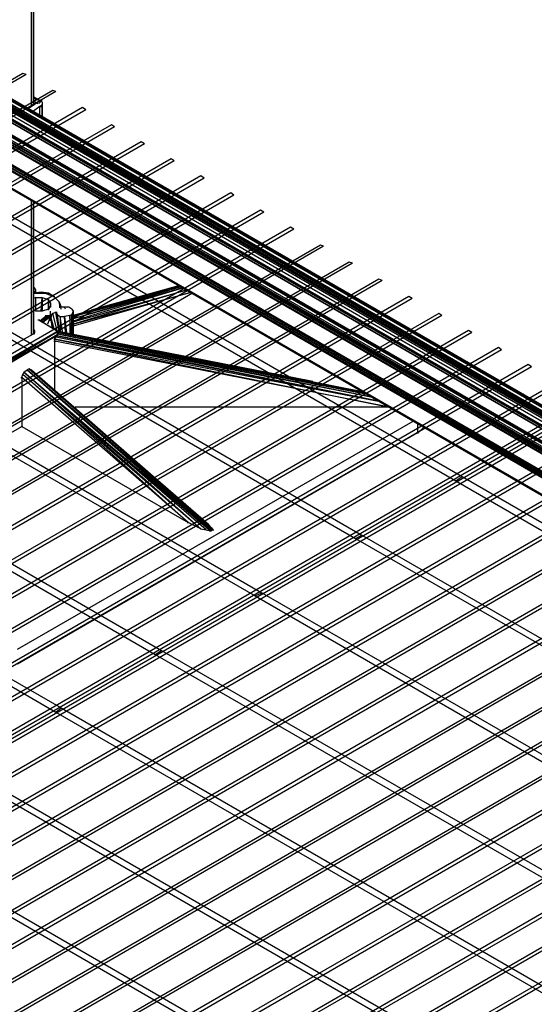
# Model space of a CAD drawing. Units: inches. Extents: x 1.01 to 10.61, y 1.74 to 9.16.
# Drawn here: x 6.93 to 7.41, y 5.74 to 6.66 of the extents above; entities that cross this region are included whole.
import ezdxf

# ---------------------------------------------------------------- set-up
doc = ezdxf.new("R2010")
doc.units = ezdxf.units.IN
doc.header["$MEASUREMENT"] = 0

msp = doc.modelspace()

# ---------------------------------------------------------------- linework, layer by layer
for p, q in [((8.1137, 5.88769), (5.6867, 7.28769)), ((8.1127, 5.88669), (5.6867, 7.28769)), ((8.1147, 5.88769), (5.6877, 7.28969)), ((5.6877, 7.28969), (8.1157, 5.88869)), ((8.1167, 5.88869), (5.6897, 7.29069)), ((8.1207, 5.89169), (5.6927, 7.29269)), ((5.6927, 7.29269), (8.1197, 5.89069)), ((5.6937, 7.29269), (8.1207, 5.89169)), ((5.6937, 7.29269), (8.1207, 5.89169)), ((8.1207, 5.89169), (5.6937, 7.29269)), ((5.6937, 7.29269), (8.1207, 5.89169)), ((5.6947, 7.29269), (8.1207, 5.89169)), ((8.1207, 5.89169), (5.6947, 7.29269)), ((5.6867, 7.28569), (8.1127, 5.88669)), ((5.6867, 7.28569), (8.1107, 5.88569)), ((8.1077, 5.88369), (5.6867, 7.28269)), ((5.6567, 7.26869), (8.0817, 5.86869)), ((5.6567, 7.26869), (8.0827, 5.86969)), ((8.0847, 5.87069), (5.6577, 7.27069)), ((8.0837, 5.86969), (5.6577, 7.27069)), ((8.0857, 5.87069), (5.6587, 7.27269)), ((5.6587, 7.27269), (8.0867, 5.87169)), ((5.6597, 7.27369), (8.0877, 5.87269)), ((5.6627, 7.27569), (8.0907, 5.87369)), ((8.0907, 5.87469), (5.6627, 7.27569)), ((5.6647, 7.27569), (8.0917, 5.87469)), ((5.6647, 7.27569), (8.0917, 5.87469)), ((8.0917, 5.87469), (5.6647, 7.27569)), ((5.6647, 7.27569), (8.0917, 5.87469)), ((5.6657, 7.27569), (8.0917, 5.87469)), ((8.0917, 5.87469), (5.6657, 7.27569)), ((5.6907, 7.27269), (8.1017, 5.88069)), ((5.6907, 7.27269), (8.1027, 5.88069)), ((8.1037, 5.88169), (5.6917, 7.27469)), ((5.6917, 7.27469), (8.1047, 5.88169)), ((8.1037, 5.88169), (5.6917, 7.27369)), ((5.6927, 7.27569), (8.1047, 5.88269)), ((5.6567, 7.25369), (8.0677, 5.86069)), ((8.0667, 5.86069), (5.6577, 7.25169)), ((5.6577, 7.25169), (8.0677, 5.86069)), ((5.6577, 7.25169), (8.0667, 5.86069)), ((8.0667, 5.85969), (5.6587, 7.25069)), ((5.6567, 7.24669), (8.0627, 5.85769)), ((5.6567, 7.24669), (8.0637, 5.85869)), ((8.0657, 5.85969), (5.6577, 7.24869)), ((8.0647, 5.85869), (5.6577, 7.24869)), ((5.6567, 7.23169), (8.0487, 5.84969)), ((8.0477, 5.84969), (5.6577, 7.22969)), ((5.6577, 7.22969), (8.0487, 5.84969)), ((5.6577, 7.22969), (8.0477, 5.84969)), ((8.0667, 5.86069), (5.8307, 7.15169)), ((5.8307, 7.15169), (8.0667, 5.86069)), ((6.9377, 6.57869), (6.9377, 7.15369)), ((6.9397, 6.57969), (6.9387, 7.15369)), ((6.9397, 6.57969), (6.9397, 7.15469)), ((6.9397, 7.15469), (6.9397, 6.57969)), ((6.9397, 6.57969), (6.9397, 7.15469)), ((6.9397, 6.57969), (6.9397, 7.15469)), ((8.0477, 5.84969), (5.8307, 7.12969)), ((5.8307, 7.12969), (8.0477, 5.84969)), ((6.9297, 6.60969), (4.6097, 5.26969)), ((6.9327, 6.60869), (4.6117, 5.26769)), ((6.8667, 6.60769), (7.4297, 6.28169)), ((6.8727, 6.61069), (7.4357, 6.28569)), ((6.9327, 6.60869), (6.9297, 6.60969)), ((6.9577, 6.59369), (4.6377, 5.25369)), ((6.9607, 6.59269), (4.6397, 5.25169)), ((6.9467, 6.58469), (6.9347, 6.57669)), ((6.9397, 6.58769), (6.9457, 6.58469)), ((6.9467, 6.58369), (6.9397, 6.58769)), ((6.9397, 6.58669), (6.9467, 6.58369)), ((6.9447, 6.58469), (6.9467, 6.58469)), ((6.9457, 6.58469), (6.9457, 6.58369)), ((6.9457, 6.58469), (6.9467, 6.58369)), ((6.9457, 6.58469), (6.9477, 6.58469)), ((6.9467, 6.58369), (6.9467, 6.58469)), ((6.9607, 6.59269), (6.9577, 6.59369)), ((6.9857, 6.57769), (4.6647, 5.23769)), ((6.9887, 6.57569), (4.6677, 5.23569)), ((6.9457, 6.57869), (6.9387, 6.57369)), ((6.9397, 6.58369), (6.9437, 6.58169)), ((6.9437, 6.58169), (6.9397, 6.58369)), ((6.9467, 6.58369), (6.9447, 6.58169)), ((6.9447, 6.57869), (6.9467, 6.57869)), ((6.9457, 6.58369), (6.9477, 6.58369)), ((6.9457, 6.57869), (6.9477, 6.58069)), ((6.9457, 6.56969), (6.9457, 6.57869)), ((6.9467, 6.58369), (6.9477, 6.58269)), ((6.9477, 6.58269), (6.9477, 6.56869)), ((6.9477, 6.58269), (6.9477, 6.58069)), ((6.9477, 6.58069), (6.9477, 6.56869)), ((6.9477, 6.56869), (6.9477, 6.58069)), ((6.9887, 6.57569), (6.9857, 6.57769)), ((7.0127, 6.56169), (4.6927, 5.22169)), ((7.0157, 6.55969), (4.6957, 5.21969)), ((7.0157, 6.55969), (7.0127, 6.56169)), ((6.7727, 6.55269), (7.3357, 6.22769)), ((6.7787, 6.55669), (7.3417, 6.23169)), ((7.0407, 6.54569), (4.7207, 5.20569)), ((7.0437, 6.54369), (4.7237, 5.20369)), ((7.0437, 6.54369), (7.0407, 6.54569)), ((7.0687, 6.52969), (4.7487, 5.18869)), ((7.0717, 6.52769), (7.0687, 6.52969)), ((7.0717, 6.52769), (4.7517, 5.18769)), ((7.0967, 6.51369), (4.7767, 5.17369)), ((7.0997, 6.51169), (4.7797, 5.17169)), ((7.0997, 6.51169), (7.0967, 6.51369)), ((6.6847, 6.50269), (7.2477, 6.17669)), ((7.1247, 6.49769), (4.8047, 5.15669)), ((7.1277, 6.49569), (4.8067, 5.15569)), ((6.6787, 6.49869), (7.2417, 6.17369)), ((7.1277, 6.49569), (7.1247, 6.49769)), ((6.9377, 6.36469), (6.9377, 6.49069)), ((6.9397, 6.36569), (6.9397, 6.48969)), ((6.9397, 6.48969), (6.9397, 6.36569)), ((6.9397, 6.36569), (6.9397, 6.48969)), ((6.9397, 6.36569), (6.9397, 6.48969)), ((6.9397, 6.36569), (6.9397, 6.48969)), ((7.1527, 6.48169), (4.8317, 5.14069)), ((7.1557, 6.47969), (4.8357, 5.13869)), ((7.1557, 6.47969), (7.1527, 6.48169)), ((7.1807, 6.46569), (4.8597, 5.12469)), ((7.1837, 6.46369), (7.1807, 6.46569)), ((7.1837, 6.46369), (4.8637, 5.12269)), ((7.2087, 6.44869), (4.8887, 5.10869)), ((7.2117, 6.44769), (4.8907, 5.10669)), ((6.5907, 6.44769), (7.1537, 6.12269)), ((7.2117, 6.44769), (7.2087, 6.44869)), ((6.5847, 6.44469), (7.1477, 6.11969)), ((7.2357, 6.43269), (4.9157, 5.09269)), ((7.2387, 6.43169), (4.9187, 5.09069)), ((7.2387, 6.43169), (7.2357, 6.43269)), ((7.2637, 6.41669), (4.9437, 5.07669)), ((7.2667, 6.41569), (4.9467, 5.07469)), ((6.9407, 6.40869), (6.9397, 6.40969)), ((6.9767, 6.38169), (7.0767, 6.41069)), ((7.0767, 6.41069), (6.9767, 6.38269)), ((6.9767, 6.38269), (7.0757, 6.41069)), ((6.9767, 6.38169), (7.0777, 6.40969)), ((7.0777, 6.40969), (6.9767, 6.37969)), ((7.0757, 6.41069), (6.9937, 6.38769)), ((7.2667, 6.41569), (7.2637, 6.41669)), ((7.2917, 6.40069), (4.9717, 5.06069)), ((6.9397, 6.40369), (6.9417, 6.40369)), ((6.9417, 6.40369), (6.9397, 6.40369)), ((6.9397, 6.40369), (6.9417, 6.40369)), ((6.9397, 6.40369), (6.9417, 6.40369)), ((6.9417, 6.40369), (6.9397, 6.40369)), ((6.9397, 6.40369), (6.9417, 6.40369)), ((6.9417, 6.40669), (6.9407, 6.40869)), ((6.9407, 6.40369), (6.9417, 6.40669)), ((6.9407, 6.40369), (6.9417, 6.40669)), ((6.9467, 6.40469), (6.9407, 6.40369)), ((6.9407, 6.40369), (6.9467, 6.40469)), ((6.9467, 6.40469), (6.9407, 6.40369)), ((6.9407, 6.40369), (6.9467, 6.40469)), ((6.9407, 6.40369), (6.9507, 6.40369)), ((6.9417, 6.40369), (6.9417, 6.40669)), ((6.9537, 6.40369), (6.9467, 6.40469)), ((6.9467, 6.40469), (6.9467, 6.40369)), ((6.9477, 6.40369), (6.9467, 6.40469)), ((6.9467, 6.40469), (6.9537, 6.40369)), ((6.9537, 6.40369), (6.9467, 6.40469)), ((6.9467, 6.40469), (6.9507, 6.40369)), ((6.9507, 6.40369), (6.9587, 6.40069)), ((6.9507, 6.40369), (6.9537, 6.40369)), ((6.9587, 6.40069), (6.9537, 6.40369)), ((6.9537, 6.40369), (6.9547, 6.40269)), ((6.9547, 6.40269), (6.9537, 6.40369)), ((6.9537, 6.40269), (6.9537, 6.40369)), ((6.9537, 6.40369), (6.9547, 6.40269)), ((6.9547, 6.40269), (6.9537, 6.40369)), ((6.9587, 6.40069), (6.9537, 6.40369)), ((6.9537, 6.40369), (6.9587, 6.40069)), ((6.9577, 6.40069), (6.9597, 6.40069)), ((6.9587, 6.40069), (6.9637, 6.39569)), ((6.9587, 6.40069), (6.9637, 6.39569)), ((6.9637, 6.39569), (6.9587, 6.40069)), ((6.9767, 6.37769), (7.0797, 6.40869)), ((7.0797, 6.40869), (6.9767, 6.37969)), ((6.9767, 6.37669), (7.0837, 6.40669)), ((7.0837, 6.40669), (6.9767, 6.37469)), ((6.9767, 6.37469), (7.0877, 6.40469)), ((7.0877, 6.40469), (6.9767, 6.37269)), ((7.0887, 6.40369), (7.0117, 6.35869)), ((7.2947, 6.39869), (7.2917, 6.40069)), ((7.2947, 6.39869), (4.9747, 5.05869)), ((6.4907, 6.39069), (7.0537, 6.06469)), ((6.4967, 6.39369), (7.0597, 6.06869)), ((6.9417, 6.39969), (6.9397, 6.39869)), ((6.9417, 6.39969), (6.9477, 6.39969)), ((6.9417, 6.38669), (6.9417, 6.39969)), ((6.9417, 6.38669), (6.9417, 6.39969)), ((6.9467, 6.38669), (6.9477, 6.39969)), ((6.9477, 6.39969), (6.9537, 6.39769)), ((6.9477, 6.39969), (6.9477, 6.38669)), ((6.9537, 6.38769), (6.9537, 6.39769)), ((6.9537, 6.39769), (6.9537, 6.38869)), ((6.9557, 6.39469), (6.9537, 6.39769)), ((6.9557, 6.39169), (6.9537, 6.38869)), ((6.9557, 6.39469), (6.9557, 6.39169)), ((6.9557, 6.39469), (6.9557, 6.39169)), ((6.9557, 6.39469), (6.9557, 6.39069)), ((6.9637, 6.39569), (6.9647, 6.39069)), ((6.9637, 6.39569), (6.9657, 6.39069)), ((6.9657, 6.39069), (6.9637, 6.39569)), ((6.9647, 6.39069), (6.9637, 6.39569)), ((6.9637, 6.39569), (6.9647, 6.39069)), ((6.9637, 6.39069), (6.9657, 6.39069)), ((6.9657, 6.39069), (6.9637, 6.39069)), ((6.9687, 6.39069), (6.9647, 6.39069)), ((6.9687, 6.39069), (6.9647, 6.39069)), ((6.9647, 6.39069), (6.9657, 6.38869)), ((6.9727, 6.39069), (6.9687, 6.39069)), ((6.9697, 6.38869), (6.9687, 6.39069)), ((6.9757, 6.38869), (6.9727, 6.39069)), ((7.3197, 6.38469), (4.9987, 5.04469)), ((7.3227, 6.38269), (5.0027, 5.04269)), ((6.9417, 6.38669), (6.9397, 6.38769)), ((6.9477, 6.38669), (6.9417, 6.38669)), ((6.9547, 6.38269), (6.9457, 6.37769)), ((6.9457, 6.37769), (6.9517, 6.38269)), ((6.9467, 6.37769), (6.9557, 6.38269)), ((6.9557, 6.38269), (6.9467, 6.37769)), ((6.9467, 6.37769), (6.9557, 6.38169)), ((6.9537, 6.38869), (6.9477, 6.38669)), ((6.9557, 6.38169), (6.9487, 6.37669)), ((6.9487, 6.37669), (6.9557, 6.38169)), ((6.9557, 6.38169), (6.9487, 6.37669)), ((6.9507, 6.38269), (6.9527, 6.38269)), ((6.9517, 6.38269), (6.9547, 6.38269)), ((6.9557, 6.38169), (6.9527, 6.37469)), ((6.9547, 6.38269), (6.9577, 6.38469)), ((6.9557, 6.38269), (6.9547, 6.38269)), ((6.9547, 6.38269), (6.9557, 6.38269)), ((6.9547, 6.38169), (6.9567, 6.38169)), ((6.9557, 6.37769), (6.9557, 6.38669)), ((6.9577, 6.38469), (6.9557, 6.38269)), ((6.9557, 6.38169), (6.9577, 6.38469)), ((6.9577, 6.38469), (6.9557, 6.38169)), ((6.9557, 6.38169), (6.9557, 6.38269)), ((6.9557, 6.38169), (6.9587, 6.37069)), ((6.9587, 6.37069), (6.9557, 6.38169)), ((6.9557, 6.38169), (6.9567, 6.37169)), ((6.9607, 6.38569), (6.9577, 6.38469)), ((6.9607, 6.38569), (6.9577, 6.38469)), ((6.9617, 6.36869), (6.9577, 6.38469)), ((6.9617, 6.36869), (6.9577, 6.38469)), ((6.9597, 6.38569), (6.9617, 6.38569)), ((6.9617, 6.38569), (6.9597, 6.38569)), ((6.9607, 6.38569), (6.9617, 6.38369)), ((6.9637, 6.36769), (6.9607, 6.38569)), ((6.9607, 6.38569), (6.9617, 6.38369)), ((6.9617, 6.38369), (6.9637, 6.36769)), ((6.9617, 6.38369), (6.9647, 6.38169)), ((6.9647, 6.38169), (6.9687, 6.38169)), ((6.9667, 6.36769), (6.9647, 6.38169)), ((6.9647, 6.38169), (6.9647, 6.36769)), ((6.9737, 6.38269), (6.9687, 6.38169)), ((6.9697, 6.36669), (6.9687, 6.38169)), ((6.9687, 6.38169), (6.9707, 6.36669)), ((6.9737, 6.38269), (6.9757, 6.38369)), ((6.9737, 6.38269), (6.9737, 6.36569)), ((6.9737, 6.38269), (6.9737, 6.36569)), ((6.9747, 6.36569), (6.9737, 6.38269)), ((6.9757, 6.38869), (6.9767, 6.38669)), ((6.9767, 6.38669), (6.9757, 6.38369)), ((6.9767, 6.36569), (6.9757, 6.38369)), ((6.9757, 6.38369), (6.9757, 6.36569)), ((6.9757, 6.36569), (6.9757, 6.38369)), ((6.9757, 6.36569), (6.9757, 6.38369)), ((6.9757, 6.38369), (6.9757, 6.36569)), ((6.9767, 6.38669), (6.9767, 6.36569)), ((6.9767, 6.36569), (6.9767, 6.38669)), ((6.9767, 6.38669), (6.9767, 6.36569)), ((7.3227, 6.38269), (7.3197, 6.38469)), ((6.9437, 6.37869), (6.9457, 6.37869)), ((6.9447, 6.37869), (6.9627, 6.36769)), ((6.9457, 6.37769), (6.9447, 6.37869)), ((6.9457, 6.37769), (6.9467, 6.37769)), ((6.9457, 6.37769), (6.9617, 6.36869)), ((6.9467, 6.37769), (6.9477, 6.37669)), ((6.9467, 6.37769), (6.9527, 6.37369)), ((7.3477, 6.36869), (5.0277, 5.02869)), ((7.3507, 6.36669), (5.0307, 5.02669)), ((6.9017, 6.33269), (6.9627, 6.36769)), ((6.9037, 6.34569), (6.9397, 6.36569)), ((6.9627, 6.36769), (6.9047, 6.33269)), ((6.9047, 6.33269), (6.9617, 6.36469)), ((6.9617, 6.36469), (6.9067, 6.33169)), ((6.9387, 6.36569), (6.9407, 6.36569)), ((6.9407, 6.36569), (6.9397, 6.36969)), ((6.9397, 6.36969), (6.9407, 6.36869)), ((6.9397, 6.36969), (6.9407, 6.36969)), ((6.9407, 6.36669), (6.9397, 6.36569)), ((6.9407, 6.36869), (6.9407, 6.36669)), ((6.9407, 6.36869), (6.9407, 6.36669)), ((6.9407, 6.36669), (6.9407, 6.36869)), ((6.9407, 6.36869), (6.9407, 6.36669)), ((6.9407, 6.36669), (6.9407, 6.36869)), ((6.9407, 6.36669), (6.9407, 6.36869)), ((6.9407, 6.36569), (6.9407, 6.36669)), ((6.9407, 6.36569), (6.9407, 6.36669)), ((6.9407, 6.36569), (6.9407, 6.36669)), ((6.9617, 6.36469), (6.9597, 6.36269)), ((6.9607, 6.36869), (6.9617, 6.36869)), ((6.9617, 6.36469), (6.9607, 6.36269)), ((6.9607, 6.36269), (6.9617, 6.36369)), ((6.9617, 6.36869), (6.9627, 6.36769)), ((6.9617, 6.36869), (6.9617, 6.36769)), ((6.9617, 6.36469), (6.9627, 6.36769)), ((6.9617, 6.36769), (6.9627, 6.36769)), ((6.9627, 6.36769), (6.9617, 6.36569)), ((7.2487, 6.31069), (6.9617, 6.36769)), ((6.9617, 6.36769), (7.2487, 6.31069)), ((7.2497, 6.31069), (6.9617, 6.36769)), ((6.9617, 6.36769), (6.9627, 6.36669)), ((6.9617, 6.36769), (6.9637, 6.36769)), ((6.9617, 6.36769), (6.9637, 6.36769)), ((6.9627, 6.36669), (6.9617, 6.36569)), ((6.9617, 6.36669), (6.9637, 6.36669)), ((6.9617, 6.36569), (6.9617, 6.36469)), ((7.2527, 6.30869), (6.9617, 6.36569)), ((6.9617, 6.36569), (7.2557, 6.30669)), ((7.2577, 6.30569), (6.9617, 6.36569)), ((6.9617, 6.36569), (6.9617, 6.36369)), ((6.9617, 6.36469), (6.9617, 6.36369)), ((6.9617, 6.36369), (7.2637, 6.30269)), ((7.2587, 6.30569), (6.9617, 6.36369)), ((6.9627, 6.36769), (6.9627, 6.36669)), ((6.9627, 6.36669), (6.9627, 6.36769)), ((6.9627, 6.36769), (6.9627, 6.36669)), ((6.9627, 6.36669), (6.9627, 6.36769)), ((7.2017, 6.32069), (6.9627, 6.36769)), ((6.9627, 6.36769), (7.2487, 6.31069)), ((6.9627, 6.36669), (7.2497, 6.31069)), ((7.2517, 6.30969), (6.9627, 6.36669)), ((7.2527, 6.30869), (6.9627, 6.36669)), ((6.9627, 6.36669), (7.2517, 6.30969)), ((7.3507, 6.36669), (7.3477, 6.36869)), ((6.9597, 6.36269), (6.9067, 6.33169)), ((6.9587, 6.36269), (6.9607, 6.36269)), ((6.9587, 6.36069), (6.9607, 6.36069)), ((6.9587, 6.35869), (6.9607, 6.35869)), ((6.9597, 6.36069), (6.9597, 6.36269)), ((6.9607, 6.36269), (6.9597, 6.36269)), ((6.9597, 6.36069), (6.9607, 6.36269)), ((7.2647, 6.30169), (6.9597, 6.36069)), ((6.9597, 6.36069), (7.2737, 6.29669)), ((6.9597, 6.35869), (6.9597, 6.36069)), ((6.9597, 6.31169), (6.9597, 6.35869)), ((7.2737, 6.29669), (6.9597, 6.35869)), ((6.9607, 6.36269), (7.2637, 6.30269)), ((7.3757, 6.35269), (5.0557, 5.01169)), ((7.3787, 6.35069), (5.0577, 5.01069)), ((7.3787, 6.35069), (7.3757, 6.35269)), ((7.4037, 6.33669), (5.0827, 4.99569)), ((6.3967, 6.33669), (6.9607, 6.01069)), ((6.4027, 6.33969), (6.9657, 6.01469)), ((7.4067, 6.33469), (7.4037, 6.33669)), ((7.4067, 6.33469), (5.0857, 4.99469)), ((6.9287, 6.32469), (6.9297, 6.32769)), ((6.9307, 6.32969), (6.9297, 6.32769)), ((7.0847, 6.18869), (6.9297, 6.32769)), ((6.9297, 6.32769), (7.0967, 6.18269)), ((6.9307, 6.32969), (6.9337, 6.33169)), ((6.9307, 6.32969), (7.0967, 6.18269)), ((7.1017, 6.18169), (6.9307, 6.32969)), ((6.9307, 6.32969), (7.1057, 6.18069)), ((6.9357, 6.33269), (6.9337, 6.33169)), ((7.1067, 6.18169), (6.9337, 6.33169)), ((6.9337, 6.33169), (7.1057, 6.18069)), ((7.1057, 6.18169), (6.9337, 6.33169)), ((6.9357, 6.33269), (6.9377, 6.33169)), ((7.1037, 6.18669), (6.9357, 6.33269)), ((6.9357, 6.33269), (7.1067, 6.18369)), ((7.1077, 6.18169), (6.9357, 6.33269)), ((6.9377, 6.33169), (6.9857, 6.28869)), ((6.9377, 6.33169), (7.1037, 6.18669)), ((7.4317, 6.32069), (5.1107, 4.97969)), ((7.4347, 6.31869), (5.1137, 4.97869)), ((6.9277, 6.32469), (6.9297, 6.32469)), ((7.0847, 6.18869), (6.9287, 6.32469)), ((6.9287, 6.32469), (6.9287, 6.27869)), ((7.4587, 6.30469), (5.1387, 4.96369)), ((7.4617, 6.30269), (5.1417, 4.96169)), ((7.4647, 6.30069), (5.1447, 4.96069)), ((7.4677, 6.29869), (5.1477, 4.95869)), ((7.2747, 6.29669), (6.9787, 6.29669)), ((7.2737, 6.29669), (7.2747, 6.29669)), ((7.4927, 6.28469), (5.1727, 4.94469)), ((7.4957, 6.28269), (5.1757, 4.94269)), ((6.9247, 6.06969), (7.2957, 6.28369)), ((7.2997, 6.28169), (7.2997, 6.27269)), ((6.9077, 6.26669), (6.9287, 6.27869)), ((7.2997, 6.27269), (6.9247, 6.05569)), ((6.9277, 6.27869), (6.9297, 6.27869)), ((6.9287, 6.27869), (7.0847, 6.18869)), ((7.2987, 6.27269), (7.3007, 6.27269)), ((7.2997, 6.27269), (7.3057, 6.27769)), ((7.5207, 6.26869), (5.2007, 4.92869)), ((7.5237, 6.26669), (5.2037, 4.92669)), ((7.5487, 6.25269), (5.2287, 4.91269)), ((7.5517, 6.25069), (5.2317, 4.91069)), ((7.5767, 6.23669), (5.2567, 4.89569)), ((7.5797, 6.23469), (5.2587, 4.89469)), ((7.3357, 6.22769), (7.3417, 6.23169)), ((7.3357, 6.22769), (7.3417, 6.23169)), ((7.3357, 6.22769), (7.8987, 5.90269)), ((7.3417, 6.23169), (7.9047, 5.90569)), ((7.6047, 6.22069), (5.2837, 4.87969)), ((7.6077, 6.21869), (5.2867, 4.87869)), ((7.6327, 6.20469), (5.3117, 4.86369)), ((7.6357, 6.20269), (5.3157, 4.86169)), ((7.6597, 6.18769), (5.3397, 4.84769)), ((7.0837, 6.18869), (7.0857, 6.18869)), ((7.0967, 6.18269), (7.0847, 6.18869)), ((7.1037, 6.18669), (7.1017, 6.18869)), ((7.6627, 6.18669), (5.3427, 4.84569)), ((7.0967, 6.18269), (7.1017, 6.18169)), ((7.1017, 6.18169), (7.1057, 6.18069)), ((7.1067, 6.18369), (7.1037, 6.18669)), ((7.1047, 6.18069), (7.1067, 6.18069)), ((7.1057, 6.18169), (7.1067, 6.18169)), ((7.1057, 6.18169), (7.1057, 6.18069)), ((7.1057, 6.18069), (7.1077, 6.18169)), ((7.1067, 6.18369), (7.1077, 6.18169)), ((7.1067, 6.18169), (7.1077, 6.18169)), ((7.1067, 6.18169), (7.1087, 6.18169)), ((7.6877, 6.17169), (5.3677, 4.83169)), ((7.6907, 6.17069), (5.3707, 4.82969)), ((7.2417, 6.17369), (7.2477, 6.17669)), ((7.2417, 6.17369), (7.2477, 6.17669)), ((7.2417, 6.17369), (7.8057, 5.84869)), ((7.2477, 6.17669), (7.8107, 5.85169)), ((7.7157, 6.15569), (5.3957, 4.81569)), ((7.7187, 6.15469), (5.3987, 4.81369)), ((7.7437, 6.13969), (5.4237, 4.79969)), ((7.7467, 6.13869), (5.4257, 4.79769)), ((7.7717, 6.12369), (5.4517, 4.78369)), ((7.7747, 6.12169), (5.4547, 4.78169)), ((7.1477, 6.11969), (7.1537, 6.12269)), ((7.1477, 6.11969), (7.1537, 6.12269)), ((7.1477, 6.11969), (7.7117, 5.79369)), ((7.1537, 6.12269), (7.7177, 5.79769)), ((7.7997, 6.10769), (5.4787, 4.76769)), ((7.8027, 6.10569), (5.4827, 4.76569)), ((7.8277, 6.09169), (5.5077, 4.75069)), ((7.8307, 6.08969), (5.5097, 4.74969)), ((7.8557, 6.07569), (5.5347, 4.73469)), ((7.8587, 6.07369), (5.5377, 4.73369)), ((7.0537, 6.06469), (7.0597, 6.06869)), ((7.0537, 6.06469), (7.0597, 6.06869)), ((7.0597, 6.06869), (7.6237, 5.74369)), ((7.8827, 6.05969), (5.5627, 4.71869)), ((7.0537, 6.06469), (7.6177, 5.73969)), ((7.8857, 6.05769), (5.5657, 4.71769)), ((7.9107, 6.04369), (5.5907, 4.70269)), ((7.9137, 6.04169), (5.5937, 4.70069)), ((6.9607, 6.01069), (6.9657, 6.01469)), ((6.9607, 6.01069), (6.9657, 6.01469)), ((6.9657, 6.01469), (7.5297, 5.68869)), ((6.9607, 6.01069), (7.5237, 5.68569)), ((6.8667, 5.95669), (7.4297, 5.63169)), ((6.8667, 5.95669), (7.4297, 5.63169)), ((6.8727, 5.95969), (7.4357, 5.63469)), ((6.8727, 5.95969), (7.4357, 5.63469)), ((6.7727, 5.90269), (7.3357, 5.57769)), ((6.7787, 5.90569), (7.3417, 5.58069))]:
    msp.add_line(p, q)

doc.saveas('drawing.dxf')
